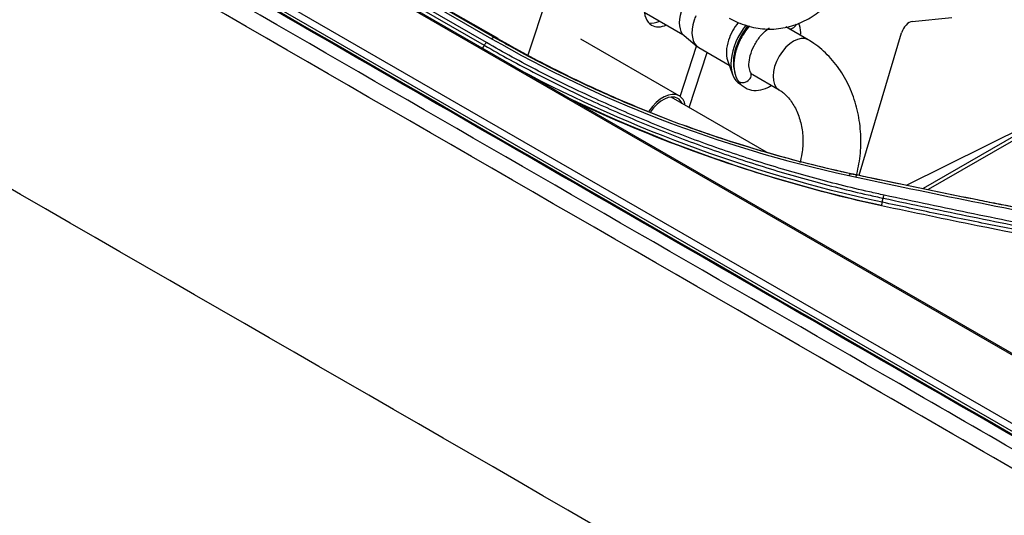
# Model space of a CAD drawing. Units: millimetres. Extents: x 0 to 4075, y 0 to 2906.
# Drawn here: x 2250 to 2335, y 2119 to 2162 of the extents above; entities that cross this region are included whole.
import ezdxf

# ---------------------------------------------------------------- set-up
doc = ezdxf.new("R2010")
doc.units = ezdxf.units.MM
doc.layers.add('LG-Product', color=3, linetype='Continuous')

msp = doc.modelspace()

# ---------------------------------------------------------------- linework, layer by layer
at = {"layer": 'LG-Product', "color": 3, "linetype": 'Continuous'}
for p, q in [((2351.286, 2124.522), (1811.763, 2436.016)), ((1807.096, 2432.817), (2346.618, 2121.323)), ((2346.149, 2120.899), (1806.626, 2432.392)), ((2179.868, 2223.619), (2352.096, 2124.183)), ((2291.342, 2160.775), (2260.936, 2178.329)), ((2259.328, 2178.08), (2290.441, 2160.117)), ((2290.636, 2160.35), (2259.523, 2178.313)), ((2260.664, 2178.244), (2291.069, 2160.689)), ((2261.189, 2178.262), (2291.594, 2160.707)), ((2291.636, 2160.69), (2261.23, 2178.245)), ((2294.228, 2159.288), (2299.61, 2175.722)), ((2304.253, 2162.983), (2307.579, 2161.063)), ((2327.398, 2162.178), (2330.808, 2162.516)), ((2318.395, 2160.594), (2316.469, 2161.706)), ((2307.265, 2155.743), (2298.78, 2160.642)), ((2307.689, 2160.956), (2308.826, 2160.012)), ((2322.812, 2148.882), (2326.474, 2161.203)), ((2307.348, 2155.689), (2308.777, 2160.052)), ((2308.956, 2159.921), (2311.595, 2158.398)), ((2308.13, 2154.74), (2309.688, 2159.498)), ((2311.447, 2158.825), (2311.871, 2157.6)), ((2313.616, 2157.58), (2315.895, 2156.264)), ((2343.84, 2156.683), (2328.334, 2147.731)), ((2344.014, 2156.445), (2328.768, 2147.643)), ((2314.797, 2150.891), (2306.569, 2155.641)), ((2326.912, 2148.021), (2341.025, 2155.058))]:
    msp.add_line(p, q, dxfattribs=at)
for centre, major_axis, ratio, start_param, end_param in [((2306.467, 2164.591), (-1.575, -2.728), 0.57735, 4.57765, 6.283185), ((2309.084, 2163.081), (1.275, 2.208), 0.57735, 1.919862, 3.043177), ((2305.902, 2164.918), (-1.575, -2.728), 0.57735, 0.180696, 0.654095), ((2310.356, 2162.346), (1.4, 2.425), 0.57735, 1.919862, 3.141549), ((2310.356, 2162.346), (1.4, 2.425), 0.57735, 1.763274, 1.919862), ((2327.127, 2161.268), (-0.5, -0.866), 0.57735, 3.534292, 5.105088), ((2306.467, 2164.591), (-1.575, -2.728), 0.57735, 0, 0.654095), ((2313.326, 2160.631), (1.4, 2.425), 0.57735, 1.285555, 1.919862), ((2314.387, 2160.019), (1.875, 3.248), 0.57735, 1.314615, 3.163245), ((2314.387, 2160.019), (1.727, 2.991), 0.57735, 1.281137, 1.919862), ((2316.85, 2162.061), (0.546, 0.353), 0.78006, 4.166718, 5.401069), ((2313.326, 2160.631), (1.4, 2.425), 0.57735, 1.919862, 2.677182), ((2317.145, 2158.429), (-1.25, -2.165), 0.57735, 3.141156, 6.267237), ((2314.387, 2160.019), (1.727, 2.991), 0.57735, 1.919862, 2.677182), ((2313.326, 2160.631), (-1.252, -2.169), 0.57735, 6.173873, 6.233956), ((2312.878, 2157.435), (-0.562, -0.326), 0.775494, 0.000445, 3.107284), ((2305.865, 2153.318), (1.4, 2.425), 0.57735, 0, 1.447194), ((2305.865, 2153.318), (1.275, 2.208), 0.57735, 0, 1.42805), ((2305.865, 2153.318), (1.275, 2.208), 0.57735, 5.898537, 6.283185), ((2305.865, 2153.318), (1.4, 2.425), 0.57735, 5.717404, 6.283185)]:
    msp.add_ellipse(centre, major_axis=major_axis, ratio=ratio, start_param=start_param, end_param=end_param, dxfattribs=at)
for points, knots in [([(2357.704, 2113.856), (2352.286, 2116.989), (2346.865, 2120.119), (2330.943, 2129.309), (2320.44, 2135.367), (2299.446, 2147.489), (2288.95, 2153.55), (2267.923, 2165.691), (2257.393, 2171.77), (2238.355, 2182.761), (2229.847, 2187.673), (2187.309, 2212.233), (2153.279, 2231.88), (2009.279, 2315.019), (1899.31, 2378.511), (1789.341, 2442.002)], [0, 0, 0, 0, 0.02862, 0.02862, 0.084028, 0.084028, 0.139437, 0.139437, 0.195018, 0.195018, 0.239924, 0.239924, 0.419547, 0.419547, 1, 1, 1, 1]), ([(2073.671, 2277.944), (2073.812, 2277.862), (2073.953, 2277.781), (2074.661, 2277.372), (2075.226, 2277.046), (2078.055, 2275.413), (2080.317, 2274.106), (2091.631, 2267.574), (2100.682, 2262.349), (2145.937, 2236.221), (2182.141, 2215.318), (2264.902, 2167.535), (2311.501, 2140.675), (2358.02, 2113.775)], [0, 0, 0, 0, 0.001492, 0.001492, 0.00746, 0.00746, 0.031333, 0.031333, 0.126825, 0.126825, 0.50879, 0.50879, 1, 1, 1, 1]), ([(2357.367, 2112.906), (2356.896, 2113.178), (2356.424, 2113.451), (2354.067, 2114.811), (2352.182, 2115.9), (2342.753, 2121.343), (2335.211, 2125.698), (2297.498, 2147.471), (2267.328, 2164.889), (2182.279, 2213.991), (2127.401, 2245.674), (2072.524, 2277.357)], [0, 0, 0, 0, 0.004965, 0.004965, 0.024825, 0.024825, 0.104264, 0.104264, 0.422019, 0.422019, 1, 1, 1, 1]), ([(2356.535, 2111.707), (2354.177, 2113.069), (2351.819, 2114.43), (2340.027, 2121.238), (2330.594, 2126.684), (2283.43, 2153.914), (2245.698, 2175.699), (2162.542, 2223.708), (2117.119, 2249.933), (2071.696, 2276.158)], [0, 0, 0, 0, 0.024838, 0.024838, 0.124188, 0.124188, 0.521591, 0.521591, 1, 1, 1, 1]), ([(2311.599, 2162.464), (2311.898, 2162.291), (2312.691, 2161.904), (2314.059, 2161.526), (2315.651, 2161.476), (2317.191, 2161.794), (2318.621, 2162.452), (2319.904, 2163.418), (2321.004, 2164.663), (2321.887, 2166.153), (2322.518, 2167.838), (2322.87, 2169.658), (2322.924, 2171.543), (2322.674, 2173.419), (2322.125, 2175.217), (2321.287, 2176.866), (2320.186, 2178.294), (2319.142, 2179.191), (2318.493, 2179.6), (2318.324, 2179.697)], [0, 0, 0, 0, 0.038807, 0.100705, 0.161507, 0.221291, 0.280703, 0.34053, 0.401376, 0.46342, 0.526458, 0.590138, 0.654197, 0.718535, 0.783177, 0.848137, 0.913235, 0.978015, 1, 1, 1, 1]), ([(2313.341, 2161.806), (2313.184, 2161.621), (2312.804, 2161.111), (2312.319, 2160.185), (2312.003, 2159.081), (2311.965, 2158.062), (2312.142, 2157.427), (2312.294, 2157.146), (2312.316, 2157.108)], [0, 0, 0, 0, 0.133834, 0.345292, 0.558346, 0.775173, 0.969851, 1, 1, 1, 1]), ([(2313.44, 2157.761), (2313.407, 2157.814), (2313.331, 2157.996), (2313.262, 2158.481), (2313.38, 2159.241), (2313.712, 2160.089), (2314.228, 2160.892), (2314.729, 2161.391), (2315.005, 2161.592), (2315.074, 2161.638)], [0, 0, 0, 0, 0.087524, 0.244857, 0.412655, 0.585062, 0.762407, 0.939857, 1, 1, 1, 1]), ([(2317.772, 2161.078), (2317.771, 2161.124), (2317.755, 2161.467), (2317.687, 2161.788), (2317.587, 2162.04)], [0, 0, 0, 0, 0.132885, 1, 1, 1, 1]), ([(2322.115, 2149.009), (2322.115, 2149.009), (2322.115, 2149.009), (2321.011, 2149.246), (2319.914, 2149.501), (2317.738, 2150.04), (2316.659, 2150.326), (2314.553, 2150.917), (2313.524, 2151.223), (2311.485, 2151.86), (2310.475, 2152.193), (2307.474, 2153.23), (2305.511, 2153.973), (2302.634, 2155.159), (2301.687, 2155.566), (2299.814, 2156.403), (2298.888, 2156.833), (2296.147, 2158.155), (2294.365, 2159.08), (2292.199, 2160.285), (2291.769, 2160.529), (2291.342, 2160.775), (2291.342, 2160.775), (2291.342, 2160.775)], [0, 0, 0, 0, 0.000002, 0.000002, 0.097664, 0.097664, 0.195232, 0.195232, 0.289856, 0.289856, 0.384486, 0.384486, 0.573905, 0.573905, 0.668556, 0.668556, 0.763213, 0.763213, 0.952671, 0.952671, 0.999998, 0.999998, 1, 1, 1, 1]), ([(2291.594, 2160.707), (2291.594, 2160.707), (2291.594, 2160.707), (2293.232, 2159.764), (2294.917, 2158.855), (2298.152, 2157.229), (2299.692, 2156.501), (2302.756, 2155.145), (2304.279, 2154.513), (2305.827, 2153.912)], [0, 0, 0, 0, 0.000003, 0.000003, 0.370563, 0.370563, 0.693238, 0.693238, 1, 1, 1, 1]), ([(2322.546, 2148.77), (2322.708, 2149.351), (2322.941, 2150.562), (2322.995, 2152.439), (2322.745, 2154.316), (2322.196, 2156.113), (2321.358, 2157.762), (2320.256, 2159.191), (2319.213, 2160.088), (2318.564, 2160.496), (2318.395, 2160.594)], [0, 0, 0, 0, 0.133055, 0.268553, 0.404641, 0.541374, 0.678778, 0.816473, 0.953497, 1, 1, 1, 1]), ([(2290.441, 2160.117), (2290.441, 2160.117), (2290.441, 2160.117), (2291.173, 2159.692), (2291.913, 2159.274), (2293.412, 2158.453), (2294.17, 2158.05), (2296.464, 2156.862), (2298.025, 2156.099), (2301.099, 2154.679), (2302.607, 2154.02), (2305.672, 2152.753), (2307.229, 2152.145), (2310.388, 2150.987), (2311.991, 2150.435), (2315.238, 2149.394), (2316.883, 2148.904), (2320.213, 2147.992), (2321.899, 2147.57), (2324.028, 2147.089), (2324.455, 2146.996), (2324.884, 2146.904), (2324.884, 2146.904), (2324.884, 2146.904)], [0, 0, 0, 0, 0.000001, 0.000001, 0.072738, 0.072738, 0.145427, 0.145427, 0.290522, 0.290522, 0.425681, 0.425681, 0.560828, 0.560828, 0.695968, 0.695968, 0.831103, 0.831103, 0.966236, 0.966236, 0.999999, 0.999999, 1, 1, 1, 1]), ([(2324.984, 2147.161), (2324.557, 2147.253), (2324.132, 2147.347), (2322.008, 2147.827), (2320.328, 2148.249), (2317.008, 2149.159), (2315.367, 2149.649), (2312.13, 2150.688), (2310.532, 2151.239), (2307.382, 2152.395), (2305.829, 2153.001), (2302.772, 2154.266), (2301.268, 2154.924), (2298.202, 2156.341), (2296.645, 2157.102), (2294.356, 2158.287), (2293.6, 2158.69), (2292.106, 2159.509), (2291.366, 2159.926), (2290.636, 2160.35)], [0, 0, 0, 0, 0.033758, 0.033758, 0.168874, 0.168874, 0.304004, 0.304004, 0.439147, 0.439147, 0.574303, 0.574303, 0.70947, 0.70947, 0.854567, 0.854567, 0.927253, 0.927253, 1, 1, 1, 1]), ([(2312.316, 2157.108), (2312.405, 2156.954), (2312.674, 2156.606), (2313.299, 2156.235), (2314.114, 2156.182), (2314.753, 2156.378), (2315.115, 2156.571), (2315.213, 2156.63)], [0, 0, 0, 0, 0.159704, 0.415917, 0.659386, 0.906024, 1, 1, 1, 1]), ([(2313.613, 2157.576), (2313.609, 2157.578), (2313.546, 2157.62), (2313.485, 2157.683), (2313.44, 2157.761)], [0, 0, 0, 0, 0.057222, 1, 1, 1, 1]), ([(2315.895, 2156.264), (2315.996, 2156.207), (2316.321, 2155.988), (2316.882, 2155.428), (2317.458, 2154.449), (2317.842, 2153.279), (2317.998, 2152.01), (2317.919, 2150.87), (2317.76, 2150.202), (2317.679, 2149.942)], [0, 0, 0, 0, 0.074978, 0.244467, 0.407684, 0.568537, 0.728846, 0.888817, 1, 1, 1, 1]), ([(2298.126, 2155.319), (2301.462, 2153.736), (2304.936, 2152.285), (2313.707, 2149.084), (2319.135, 2147.475), (2324.75, 2146.265)], [0, 0, 0, 0, 0.409659, 0.409659, 1, 1, 1, 1]), ([(2307.577, 2153.251), (2309.541, 2152.528), (2311.547, 2151.855), (2314.614, 2150.927), (2315.648, 2150.63), (2318.535, 2149.85), (2320.408, 2149.395), (2322.303, 2148.99), (2322.303, 2148.99), (2322.303, 2148.99)], [0, 0, 0, 0, 0.418476, 0.418476, 0.628405, 0.628405, 0.999997, 0.999997, 1, 1, 1, 1]), ([(2343.504, 2144.7), (2342.412, 2144.908), (2341.32, 2145.117), (2339.135, 2145.539), (2338.043, 2145.751), (2334.766, 2146.395), (2332.58, 2146.832), (2328.187, 2147.727), (2325.98, 2148.186), (2323.22, 2148.772), (2322.668, 2148.89), (2322.115, 2149.009)], [0, 0, 0, 0, 0.153325, 0.153325, 0.306642, 0.306642, 0.613247, 0.613247, 0.922653, 0.922653, 1, 1, 1, 1]), ([(2322.303, 2148.99), (2323.665, 2148.698), (2325.027, 2148.411), (2328.596, 2147.668), (2330.803, 2147.218), (2333.561, 2146.666), (2334.113, 2146.556), (2336.871, 2146.009), (2339.076, 2145.58), (2342.088, 2145.003), (2342.896, 2144.849), (2343.703, 2144.696)], [0, 0, 0, 0, 0.190669, 0.190669, 0.500001, 0.500001, 0.577336, 0.577336, 0.886693, 0.886693, 1, 1, 1, 1]), ([(2324.884, 2146.904), (2326.169, 2146.628), (2327.454, 2146.355), (2330.023, 2145.816), (2331.308, 2145.549), (2335.16, 2144.761), (2337.727, 2144.247), (2341.889, 2143.432), (2343.485, 2143.123), (2345.48, 2142.742), (2345.879, 2142.666), (2346.278, 2142.59)], [0, 0, 0, 0, 0.180005, 0.180005, 0.36001, 0.36001, 0.720011, 0.720011, 0.944001, 0.944001, 1, 1, 1, 1]), ([(2346.364, 2142.839), (2345.966, 2142.915), (2345.567, 2142.991), (2343.573, 2143.373), (2341.978, 2143.683), (2337.818, 2144.499), (2335.253, 2145.013), (2331.403, 2145.804), (2330.12, 2146.071), (2327.553, 2146.611), (2326.268, 2146.884), (2324.984, 2147.161)], [0, 0, 0, 0, 0.055997, 0.055997, 0.279989, 0.279989, 0.639983, 0.639983, 0.819982, 0.819982, 1, 1, 1, 1]), ([(2346.205, 2142.248), (2345.833, 2142.319), (2345.461, 2142.389), (2341.897, 2143.068), (2338.703, 2143.691), (2335.107, 2144.411), (2334.708, 2144.491), (2332.71, 2144.894), (2331.112, 2145.221), (2327.941, 2145.88), (2326.368, 2146.212), (2324.795, 2146.549)], [0, 0, 0, 0, 0.052194, 0.052194, 0.500033, 0.500033, 0.556009, 0.556009, 0.77991, 0.77991, 1, 1, 1, 1])]:
    msp.add_open_spline(points, degree=3, knots=knots, dxfattribs=at)
for points, degree in [([(2344.895, 2092.663), (2253.254, 2145.572), (2161.613, 2198.481), (2069.972, 2251.389)], 3), ([(2291.342, 2160.775), (2291.264, 2160.795), (2291.164, 2160.764), (2291.069, 2160.689)], 3), ([(2291.069, 2160.689), (2300.193, 2155.436), (2310.482, 2151.342), (2321.926, 2148.858)], 3), ([(2291.342, 2160.775), (2291.594, 2160.707)], 1), ([(2290.253, 2159.78), (2290.441, 2160.117)], 1), ([(2290.441, 2160.117), (2290.493, 2160.209), (2290.562, 2160.292), (2290.636, 2160.35)], 3), ([(2324.795, 2146.549), (2313.065, 2149.09), (2302.171, 2153.267), (2292.611, 2158.463)], 3), ([(2296.834, 2156.006), (2305.323, 2151.825), (2314.723, 2148.454), (2324.75, 2146.286)], 3), ([(2322.115, 2149.009), (2322.056, 2149.015), (2321.985, 2148.958), (2321.926, 2148.858)], 3), ([(2321.926, 2148.858), (2329.061, 2147.313), (2336.187, 2145.882), (2343.307, 2144.522)], 3), ([(2322.115, 2149.009), (2322.303, 2148.99)], 1), ([(2324.795, 2146.549), (2324.884, 2146.904)], 1), ([(2324.884, 2146.904), (2324.907, 2147), (2324.943, 2147.091), (2324.984, 2147.161)], 3), ([(2324.795, 2146.549), (2324.768, 2146.453), (2324.752, 2146.353), (2324.75, 2146.265)], 3), ([(2324.75, 2146.265), (2327.501, 2145.678), (2330.251, 2145.108), (2332.999, 2144.552)], 3), ([(2332.999, 2144.552), (2337.392, 2143.663), (2341.781, 2142.81), (2346.167, 2141.982)], 3), ([(2072.496, 2135.103), (2164.136, 2082.194), (2255.777, 2029.286), (2347.418, 1976.377)], 3)]:
    msp.add_open_spline(points, degree=degree, dxfattribs=at)

doc.saveas('drawing.dxf')
